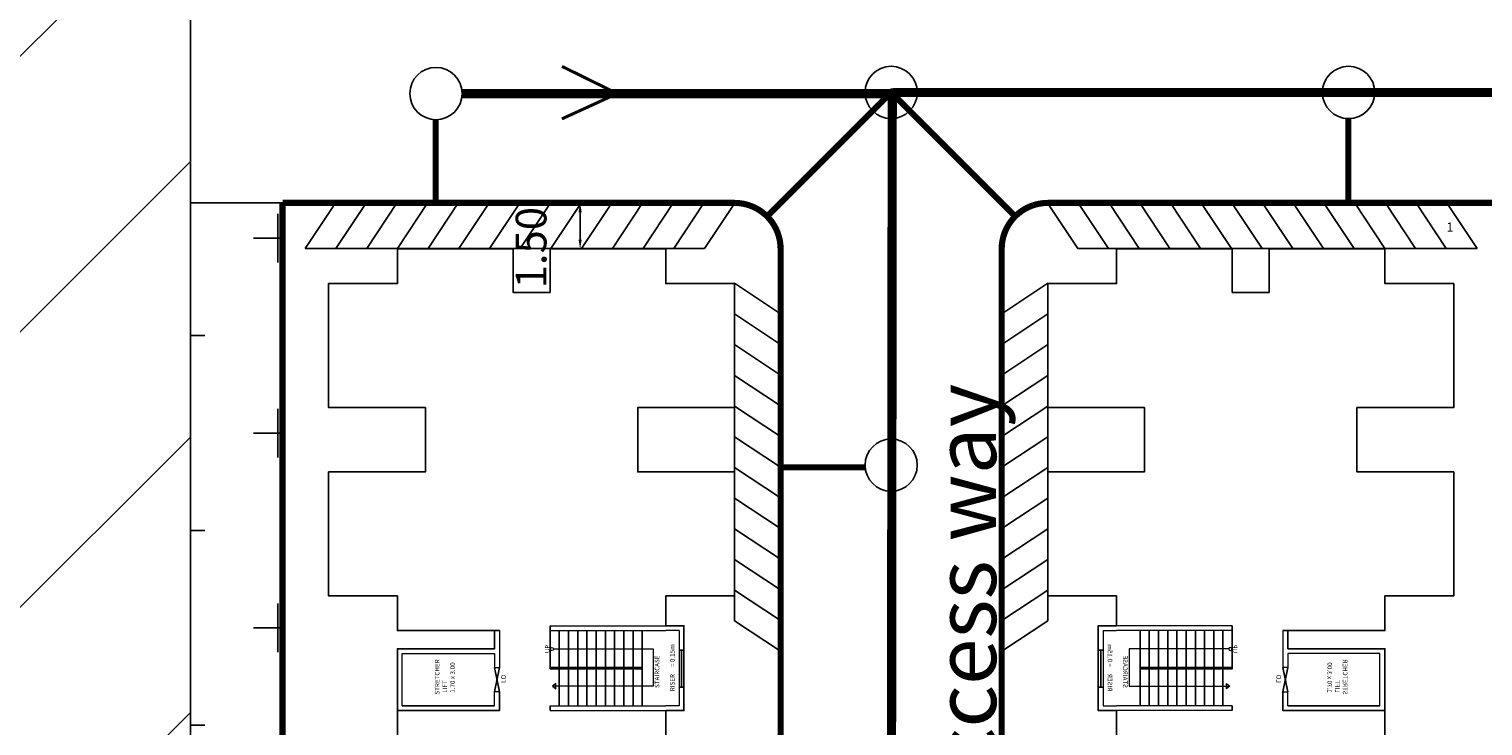
# Model space of a CAD drawing. Units: metres. Extents: x -570405 to 156104, y -14093 to 9668.
# Drawn here: x -9282 to -9235, y -5284 to -5261 of the extents above; entities that cross this region are included whole.
import ezdxf

# ---------------------------------------------------------------- set-up
doc = ezdxf.new("R2010")
doc.units = ezdxf.units.M
doc.header["$PDMODE"] = 34
doc.linetypes.add('1', pattern=[0])
doc.layers.get('0').update_dxf_attribs({"color": 11})
for name, color, linetype in [('1', 11, 'Continuous'), ('Area', 1, 'Continuous'), ('Cluster', 3, 'Continuous'), ('DETAIL', 1, 'Continuous'), ('Door', 151, 'Continuous'), ('HATCH', 56, 'Continuous'), ('POLYLINE', 1, 'Continuous'), ('PYLON', 11, 'Continuous'), ('STAIR AND LIFT', 7, 'Continuous'), ('two wheeler', 7, 'Continuous'), ('Wall', 1, 'Continuous')]:
    doc.layers.add(name, color=color, linetype=linetype)
doc.layers.add('WALLS', color=190, linetype='Continuous', lineweight=5)
doc.styles.add('Cm', font='times.ttf', dxfattribs={"height": 0.25})
doc.styles.add('SSub', font='arial.ttf', dxfattribs={"height": 1})
doc.styles.get("Standard").update_dxf_attribs({"font": 'txt.shx', "height": 1})
doc.styles.add('sub', font='timesbd.ttf', dxfattribs={"height": 1})
doc.dimstyles.new('metre1', dxfattribs={"dimtxt": 1, "dimasz": 0.304, "dimexe": 0.365, "dimexo": 0.689, "dimgap": 0.09, "dimtad": 0, "dimzin": 0, "dimdsep": 46, "dimtxsty": 'Standard', "dimcen": 0.2, "dimclrd": 5, "dimclre": 1, "dimclrt": 3, "dimadec": 0, "dimazin": 0, "dimtfac": 1, "dimtofl": 0, "dimtmove": 0, "dimatfit": 3, "dimfxl": 1, "dimtolj": 1, "dimtzin": 0, "dimarcsym": 0})
doc.dimstyles.new('Sub 1', dxfattribs={"dimtxt": 1, "dimasz": 1.25, "dimexe": 1.25, "dimexo": 0.625, "dimgap": 1, "dimtad": 0, "dimzin": 1, "dimdsep": 46, "dimtxsty": 'SSub', "dimblk": 'OBLIQUE', "dimcen": 2.5, "dimse1": 1, "dimse2": 1, "dimsd1": 1, "dimsd2": 1, "dimclrd": 3, "dimclre": 6, "dimclrt": 1, "dimazin": 0, "dimtfac": 1, "dimtmove": 0, "dimatfit": 3, "dimldrblk": 'OBLIQUE', "dimfxl": 1, "dimarcsym": 0})

# ---------------------------------------------------------------- blocks, each defined once
blk = doc.blocks.new('rthhjgk')
at = {"ltscale": 0.25}
for points in [[(-5687.296, -6370.578), (-5687.296, -6366.805)], [(-5684.846, -6370.578), (-5684.846, -6366.805)]]:
    blk.add_lwpolyline(points, dxfattribs=at)
at = {"layer": 'Cluster', "color": 1, "linetype": '1', "lineweight": -3}
for p, q in [((-5656.016, -6364.995), (-5656.016, -6365.155)), ((-5684.846, -6365.065), (-5684.846, -6365.225)), ((-5687.456, -6366.805), (-5687.296, -6366.805)), ((-5684.846, -6366.805), (-5684.686, -6366.805)), ((-5658.466, -6366.805), (-5658.626, -6366.805)), ((-5656.016, -6366.805), (-5655.856, -6366.805))]:
    blk.add_line(p, q, dxfattribs=at)
at = {"layer": 'Cluster', "color": 7, "linetype": '1', "lineweight": -3}
blk.add_lwpolyline([(-5699.736, -6361.835), (-5698.606, -6361.835), (-5698.606, -6359.595), (-5694.566, -6359.595), (-5694.566, -6362.745), (-5692.466, -6362.745), (-5692.466, -6359.595), (-5688.426, -6359.595), (-5688.426, -6361.835), (-5687.296, -6361.835), (-5687.296, -6362.805), (-5685.436, -6362.805), (-5685.436, -6365.065), (-5684.846, -6365.065), (-5684.846, -6361.835), (-5683.716, -6361.835), (-5683.716, -6359.595), (-5679.676, -6359.595), (-5679.676, -6362.745), (-5677.576, -6362.745), (-5677.576, -6359.595), (-5673.536, -6359.595), (-5673.536, -6361.835), (-5672.406, -6361.835), (-5672.406, -6365.445), (-5670.906, -6365.445), (-5670.906, -6361.835), (-5669.776, -6361.835), (-5669.776, -6359.595), (-5665.736, -6359.595), (-5665.736, -6362.745), (-5663.636, -6362.745), (-5663.636, -6359.595), (-5659.596, -6359.595), (-5659.596, -6361.835), (-5656.606, -6361.835), (-5656.606, -6364.995), (-5656.016, -6364.995), (-5656.016, -6361.835), (-5654.886, -6361.835), (-5654.886, -6359.595), (-5650.846, -6359.595), (-5650.846, -6362.745), (-5648.746, -6362.745), (-5648.746, -6359.595), (-5644.706, -6359.595), (-5644.706, -6361.835), (-5643.576, -6361.835), (-5643.576, -6365.605), (-5644.996, -6365.605), (-5644.996, -6366.805), (-5643.576, -6366.805), (-5643.576, -6370.575), (-5644.706, -6370.575), (-5644.706, -6372.815), (-5648.746, -6372.815), (-5648.746, -6369.665), (-5650.846, -6369.665), (-5650.846, -6372.815), (-5654.886, -6372.815), (-5654.886, -6370.575), (-5655.856, -6370.575), (-5655.856, -6371.168), (-5658.626, -6371.168), (-5658.626, -6370.575), (-5659.596, -6370.575), (-5659.596, -6372.815), (-5663.636, -6372.815), (-5663.636, -6369.665), (-5665.736, -6369.665), (-5665.736, -6372.815), (-5669.776, -6372.815), (-5669.776, -6370.575), (-5670.906, -6370.575), (-5670.906, -6366.965), (-5672.406, -6366.965), (-5672.406, -6370.575), (-5673.536, -6370.575), (-5673.536, -6372.815), (-5677.576, -6372.815), (-5677.576, -6369.665), (-5679.676, -6369.665), (-5679.676, -6372.815), (-5683.716, -6372.815), (-5683.716, -6370.575), (-5684.686, -6370.575), (-5684.686, -6371.168), (-5687.456, -6371.168), (-5687.456, -6370.575), (-5688.426, -6370.575), (-5688.426, -6372.815), (-5692.466, -6372.815), (-5692.466, -6369.665), (-5694.566, -6369.665), (-5694.566, -6372.815), (-5698.606, -6372.815), (-5698.606, -6370.575), (-5699.736, -6370.575), (-5699.736, -6366.805), (-5698.316, -6366.805), (-5698.316, -6365.605), (-5699.736, -6365.605), (-5699.736, -6361.835)], dxfattribs=at)
at = {"layer": 'Cluster', "color": 1, "linetype": '1', "lineweight": -3}
for points in [[(-5658.016, -6365.155), (-5658.626, -6365.155), (-5658.626, -6361.835)], [(-5658.466, -6361.835), (-5656.606, -6361.835), (-5656.606, -6364.995), (-5656.016, -6364.995)], [(-5658.466, -6364.995), (-5658.466, -6361.995)], [(-5686.846, -6365.225), (-5687.456, -6365.225), (-5687.456, -6362.805), (-5685.436, -6362.805)], [(-5687.296, -6362.805), (-5685.436, -6362.805), (-5685.436, -6365.065), (-5684.846, -6365.065)], [(-5687.296, -6365.065), (-5687.296, -6362.965)]]:
    blk.add_lwpolyline(points, dxfattribs=at)
at = {"layer": 'Door', "lineweight": 9}
for p, q in [((-5686.662, -6370.163), (-5686.662, -6366.886)), ((-5657.832, -6370.163), (-5657.832, -6366.886)), ((-5685.446, -6366.921), (-5685.446, -6370.163)), ((-5656.616, -6366.921), (-5656.616, -6370.163)), ((-5685.446, -6370.163), (-5686.662, -6370.163)), ((-5656.616, -6370.163), (-5657.832, -6370.163))]:
    blk.add_line(p, q, dxfattribs=at)
at = {"layer": 'Door'}
for p, q in [((-5686.685, -6371.088), (-5685.485, -6371.088)), ((-5657.855, -6371.088), (-5656.655, -6371.088))]:
    blk.add_line(p, q, dxfattribs=at)
at = {"layer": 'Door', "lineweight": 9}
for points in [[(-5686.662, -6366.994), (-5686.571, -6366.994), (-5686.662, -6366.886), (-5686.745, -6366.994), (-5686.662, -6366.994)], [(-5657.832, -6366.994), (-5657.741, -6366.994), (-5657.832, -6366.886), (-5657.915, -6366.994), (-5657.832, -6366.994)]]:
    blk.add_lwpolyline(points, dxfattribs=at)
for centre in [(-5685.446, -6366.869), (-5656.616, -6366.869)]:
    blk.add_circle(centre, 0.0517, dxfattribs=at)
at = {"layer": 'HATCH'}
for p, q in [((-5658.016, -6364.995), (-5657.216, -6365.155)), ((-5658.016, -6365.155), (-5657.216, -6364.995)), ((-5686.846, -6365.065), (-5686.046, -6365.225)), ((-5686.846, -6365.225), (-5686.046, -6365.065))]:
    blk.add_line(p, q, dxfattribs=at)
at = {"layer": 'POLYLINE'}
for p, q in [((-5684.846, -6366.805), (-5686.096, -6366.805)), ((-5686.096, -6366.805), (-5686.096, -6369.808)), ((-5686.071, -6366.805), (-5686.071, -6369.808)), ((-5686.046, -6366.805), (-5686.046, -6369.808)), ((-5656.016, -6366.805), (-5657.266, -6366.805)), ((-5657.266, -6366.805), (-5657.266, -6369.808)), ((-5657.241, -6366.805), (-5657.241, -6369.808)), ((-5657.216, -6366.805), (-5657.216, -6369.808)), ((-5686.096, -6367.108), (-5687.296, -6367.108)), ((-5686.096, -6367.108), (-5686.046, -6367.108)), ((-5684.846, -6367.108), (-5686.046, -6367.108)), ((-5657.266, -6367.108), (-5658.466, -6367.108)), ((-5657.266, -6367.108), (-5657.216, -6367.108)), ((-5656.016, -6367.108), (-5657.216, -6367.108)), ((-5686.096, -6367.408), (-5687.296, -6367.408)), ((-5686.096, -6367.708), (-5687.296, -6367.708)), ((-5684.846, -6367.408), (-5686.046, -6367.408)), ((-5684.846, -6367.708), (-5686.046, -6367.708)), ((-5657.266, -6367.408), (-5658.466, -6367.408)), ((-5657.266, -6367.708), (-5658.466, -6367.708)), ((-5656.016, -6367.408), (-5657.216, -6367.408)), ((-5656.016, -6367.708), (-5657.216, -6367.708)), ((-5686.096, -6368.008), (-5687.296, -6368.008)), ((-5686.096, -6368.308), (-5687.296, -6368.308)), ((-5684.846, -6368.008), (-5686.046, -6368.008)), ((-5684.846, -6368.308), (-5686.046, -6368.308)), ((-5657.266, -6368.008), (-5658.466, -6368.008)), ((-5657.266, -6368.308), (-5658.466, -6368.308)), ((-5656.016, -6368.008), (-5657.216, -6368.008)), ((-5656.016, -6368.308), (-5657.216, -6368.308)), ((-5686.096, -6368.608), (-5687.296, -6368.608)), ((-5684.846, -6368.608), (-5686.046, -6368.608)), ((-5657.266, -6368.608), (-5658.466, -6368.608)), ((-5656.016, -6368.608), (-5657.216, -6368.608)), ((-5686.096, -6368.908), (-5687.296, -6368.908)), ((-5686.096, -6369.208), (-5687.296, -6369.208)), ((-5684.846, -6368.908), (-5686.046, -6368.908)), ((-5684.846, -6369.208), (-5686.046, -6369.208)), ((-5657.266, -6368.908), (-5658.466, -6368.908)), ((-5657.266, -6369.208), (-5658.466, -6369.208)), ((-5656.016, -6368.908), (-5657.216, -6368.908)), ((-5656.016, -6369.208), (-5657.216, -6369.208)), ((-5686.096, -6369.508), (-5687.296, -6369.508)), ((-5684.846, -6369.508), (-5686.046, -6369.508)), ((-5657.266, -6369.508), (-5658.466, -6369.508)), ((-5656.016, -6369.508), (-5657.216, -6369.508)), ((-5687.296, -6369.808), (-5686.096, -6369.808)), ((-5686.096, -6369.808), (-5684.846, -6369.808)), ((-5658.466, -6369.808), (-5657.266, -6369.808)), ((-5657.266, -6369.808), (-5656.016, -6369.808))]:
    blk.add_line(p, q, dxfattribs=at)
at = {"layer": 'Wall'}
for p, q in [((-5686.685, -6371.008), (-5686.685, -6371.168)), ((-5685.485, -6371.008), (-5685.485, -6371.168)), ((-5657.855, -6371.008), (-5657.855, -6371.168)), ((-5656.655, -6371.008), (-5656.655, -6371.168))]:
    blk.add_line(p, q, dxfattribs=at)
at = {"layer": 'WALLS'}
for p, q in [((-5658.466, -6361.835), (-5656.606, -6361.835)), ((-5658.466, -6364.995), (-5658.466, -6361.995)), ((-5658.466, -6361.995), (-5656.766, -6361.995)), ((-5656.766, -6361.995), (-5656.766, -6364.995)), ((-5656.606, -6361.835), (-5656.606, -6364.995)), ((-5656.016, -6364.995), (-5656.016, -6361.835)), ((-5687.296, -6365.065), (-5687.296, -6362.965)), ((-5687.296, -6362.965), (-5685.596, -6362.965)), ((-5685.596, -6362.965), (-5685.596, -6365.065)), ((-5685.436, -6362.805), (-5685.436, -6365.065)), ((-5658.466, -6364.995), (-5658.016, -6364.995)), ((-5658.016, -6365.155), (-5658.016, -6364.995)), ((-5656.766, -6364.995), (-5657.216, -6364.995)), ((-5657.216, -6364.995), (-5657.216, -6365.155)), ((-5656.606, -6364.995), (-5656.016, -6364.995)), ((-5687.296, -6365.065), (-5686.846, -6365.065)), ((-5686.846, -6365.225), (-5686.846, -6365.065)), ((-5685.596, -6365.065), (-5686.046, -6365.065)), ((-5686.046, -6365.065), (-5686.046, -6365.225)), ((-5684.846, -6365.225), (-5686.046, -6365.225)), ((-5685.436, -6365.065), (-5684.846, -6365.065)), ((-5656.016, -6365.155), (-5657.216, -6365.155)), ((-5687.456, -6366.805), (-5687.456, -6370.678)), ((-5687.296, -6366.805), (-5687.296, -6370.575)), ((-5687.296, -6366.805), (-5687.296, -6370.578)), ((-5687.296, -6366.805), (-5687.296, -6370.678)), ((-5684.846, -6366.805), (-5684.846, -6370.575)), ((-5684.846, -6366.805), (-5684.846, -6370.578)), ((-5684.846, -6366.805), (-5684.846, -6370.678)), ((-5684.686, -6366.805), (-5684.686, -6370.678)), ((-5658.626, -6366.805), (-5658.626, -6370.575)), ((-5658.466, -6366.805), (-5658.466, -6370.575)), ((-5656.016, -6366.805), (-5656.016, -6370.575)), ((-5655.856, -6366.805), (-5655.856, -6370.575)), ((-5687.456, -6371.168), (-5687.456, -6370.575)), ((-5687.296, -6371.008), (-5687.296, -6370.575)), ((-5684.846, -6371.008), (-5684.846, -6370.578)), ((-5658.466, -6371.008), (-5658.466, -6370.575)), ((-5656.016, -6371.008), (-5656.016, -6370.578)), ((-5686.846, -6371.008), (-5687.296, -6371.008)), ((-5684.846, -6371.008), (-5686.846, -6371.008)), ((-5684.846, -6371.008), (-5684.846, -6371.008)), ((-5658.016, -6371.008), (-5658.466, -6371.008)), ((-5656.016, -6371.008), (-5658.016, -6371.008)), ((-5656.016, -6371.008), (-5656.016, -6371.008))]:
    blk.add_line(p, q, dxfattribs=at)
at = {"color": 0, "lineweight": 9, "style": 'Cm'}
for p in [(-5685.581, -6366.796), (-5656.751, -6366.796)]:
    blk.add_text('UP', height=0.15, dxfattribs=at).set_placement(p)
at = {"layer": 'STAIR AND LIFT', "color": 0, "lineweight": 9, "style": 'Cm'}
for s, p in [('STAIRCASE ', (-5686.716, -6370.366)), ('STAIRCASE ', (-5657.886, -6370.366)), ('THREAD = 0.30m', (-5686.848, -6370.615)), ('RISER     = 0.15m', (-5686.825, -6370.863)), ('RISER     = 0.15m', (-5657.995, -6370.863))]:
    blk.add_text(s, height=0.15, dxfattribs=at).set_placement(p)
at = {"layer": 'Wall', "char_height": 0.15, "style": 'Cm'}
for s, insert, width, attachment_point in [('\\pi-0.10633;STRETCHER\\P\\pi0.29268;LIFT{\\fTimes New Roman|b0|i0|c186|p18;\\P\\pi0.04005;}1.70{\\fTimes New Roman|b0|i0|c186|p18; x }3.00', (-5658.086, -6363.705), 1.04293, 7), ('\\P\\pi0.29268;LIFT{\\fTimes New Roman|b0|i0|c186|p18;\\P\\pi0;}1.70{\\fTimes New Roman|b0|i0|c186|p18; x }2.10', (-5686.937, -6364.333), 1.04293, 7), ('\\pi-0.0056929;LO ', (-5686.286, -6364.918), 0.37845, 3), ('\\pi-0.0056929;LO ', (-5657.456, -6365.216), 0.37845, 3)]:
    blk.add_mtext(s, dxfattribs=dict(at, insert=insert, width=width, attachment_point=attachment_point))
blk = doc.blocks.new('*D5905')
at = {"layer": 'Cluster', "color": 1, "linetype": '1', "lineweight": -2, "transparency": 16777216}
for p, q in [((-9264.22, -5266.63), (-9264.339, -5266.63)), ((-9264.22, -5268.13), (-9264.339, -5268.13))]:
    blk.add_line(p, q, dxfattribs=at)
at = {"layer": 'Cluster', "color": 5, "linetype": '1', "lineweight": -2, "transparency": 16777216}
blk.add_line((-9263.974, -5267.826), (-9263.974, -5266.934), dxfattribs=at)
at = {"layer": 'Cluster', "color": 5, "linetype": '1', "lineweight": -3, "transparency": 16777216}
for points in [[(-9264.025, -5266.934), (-9263.924, -5266.934), (-9263.974, -5266.63)], [(-9264.025, -5267.826), (-9263.924, -5267.826), (-9263.974, -5268.13)]]:
    blk.add_solid(points, dxfattribs=at)
at = {"layer": 'Defpoints', "color": 0, "linetype": '1', "lineweight": -3, "transparency": 16777216}
for p in [(-9263.974, -5266.63), (-9263.531, -5266.63), (-9263.531, -5268.13)]:
    blk.add_point(p, dxfattribs=at)
at = {"layer": 'Cluster', "color": 3, "linetype": '1', "lineweight": -3, "transparency": 16777216, "insert": (-9265.572, -5268.089), "char_height": 1, "attachment_point": 5, "rotation": 90}
blk.add_mtext('\\A1;1.50', dxfattribs=at)
blk = doc.blocks.new('*D5878')
at = {"layer": 'Defpoints', "color": 0, "linetype": '1', "lineweight": -3, "transparency": 16777216}
for p in [(-9276.666, -5266.63), (-9275.906, -5266.63), (-9276.666, -5325.79)]:
    blk.add_point(p, dxfattribs=at)
at = {"layer": 'PYLON', "color": 1, "linetype": '1', "lineweight": -3, "transparency": 16777216, "insert": (-9276.034, -5289.044), "char_height": 1, "attachment_point": 5, "rotation": 90, "style": 'SSub'}
blk.add_mtext('59.16', dxfattribs=at)
blk = doc.blocks.new('_Oblique')
at = {"color": 0, "linetype": 'ByBlock', "lineweight": -2}
blk.add_line((-0.5, -0.5), (0.5, 0.5), dxfattribs=at)
blk = doc.blocks.new('*D5879')
at = {"layer": 'Defpoints', "color": 0, "lineweight": -3, "transparency": 16777216}
for p in [(-9273.666, -5266.63), (-9274.541, -5325.79), (-9273.666, -5325.79)]:
    blk.add_point(p, dxfattribs=at)
at = {"layer": 'DETAIL', "color": 1, "transparency": 16777216, "insert": (-9274.418, -5302.534), "char_height": 1, "attachment_point": 5, "rotation": 90, "style": 'SSub'}
blk.add_mtext('59.16', dxfattribs=at)

msp = doc.modelspace()

# ---------------------------------------------------------------- hatches: boundary and pattern name
at = {"layer": 'DETAIL'}
h = msp.add_hatch(dxfattribs=at)
h.set_pattern_fill('ANSI31', scale=2)
h.set_pattern_definition([(45, (-5272.264, 2510.8285), (-4.490128, 4.490128), [])])
h.paths.add_polyline_path([(-9276.666, -5184.89), (-9364.016, -5184.883), (-9390.947, -5254.209), (-9390.784, -5254.376), (-9391.15, -5254.732), (-9405.714, -5292.222), (-9405.672, -5418.207), (-9276.666, -5404.048)])
h.paths.add_polyline_path([(-9364.016, -5184.883), (-9405.751, -5184.88), (-9405.714, -5292.222), (-9391.15, -5254.732), (-9395.805, -5259.254), (-9400.682, -5254.232), (-9395.661, -5249.355), (-9390.947, -5254.209)])
h.paths.add_polyline_path([(-9369.066, -5338.356), (-9296.683, -5338.745), (-9296.683, -5292.364), (-9369.066, -5291.976)], flags=16)
h = msp.add_hatch(dxfattribs=at)
h.set_pattern_fill('CROSS', scale=0.5)
h.set_pattern_definition([(0, (2793.56, 3707.94), (3.175, 3.175), [1.5875, -4.7625]), (90, (2794.3538, 3707.1463), (-3.175, 3.175), [1.5875, -4.7625])])
h.paths.add_polyline_path([(-9217.943, -5184.894), (-9276.666, -5184.89), (-9276.666, -5211.653), (-9218.689, -5211.647)])
h.paths.add_polyline_path([(-9273.666, -5266.63), (-9276.666, -5266.63), (-9276.666, -5325.79), (-9273.666, -5325.79)])
h.paths.add_polyline_path([(-9273.666, -5223.653), (-9276.666, -5223.653), (-9276.666, -5259.43), (-9273.669, -5259.43)])
h.paths.add_polyline_path([(-9249.209, -5187.377), (-9245.379, -5187.377), (-9245.379, -5185.239), (-9249.208, -5185.238)], flags=24)
h.paths.add_polyline_path([(-9218.612, -5200.174), (-9218.505, -5196.346), (-9220.643, -5196.286), (-9220.75, -5200.114)], flags=24)
h.paths.add_polyline_path([(-9274.363, -5200.182), (-9274.363, -5196.352), (-9276.501, -5196.352), (-9276.501, -5200.182)], flags=24)
h.paths.add_polyline_path([(-9249.591, -5211.337), (-9245.762, -5211.337), (-9245.762, -5209.198), (-9249.592, -5209.199)], flags=24)
h.paths.add_polyline_path([(-9260.385, -5202.35), (-9238.009, -5202.35), (-9238.009, -5195.627), (-9260.385, -5195.627)], flags=24)
h.paths.add_polyline_path([(-9274.994, -5291.039), (-9274.994, -5287.043), (-9277.055, -5287.043), (-9277.055, -5291.039)], flags=9)
h.paths.add_polyline_path([(-9273.378, -5304.529), (-9273.378, -5300.533), (-9275.439, -5300.533), (-9275.439, -5304.529)], flags=9)
h.paths.add_polyline_path([(-9276.837, -5268.5), (-9273.618, -5268.5), (-9273.618, -5266.44), (-9276.837, -5266.44)], flags=9)
h.paths.add_polyline_path([(-9273.561, -5301.29), (-9273.561, -5291.346), (-9276.549, -5291.346), (-9276.549, -5301.29)], flags=9)
h.paths.add_polyline_path([(-9276.853, -5259.806), (-9273.634, -5259.806), (-9273.634, -5257.745), (-9276.853, -5257.745)], flags=9)
h.paths.add_polyline_path([(-9274.864, -5249.065), (-9274.864, -5245.069), (-9276.925, -5245.069), (-9276.925, -5249.065)], flags=9)
h.paths.add_polyline_path([(-9276.837, -5225.562), (-9273.618, -5225.562), (-9273.618, -5223.501), (-9276.837, -5223.501)], flags=9)
h.paths.add_polyline_path([(-9273.17, -5236.427), (-9273.17, -5232.431), (-9275.23, -5232.431), (-9275.231, -5236.427)], flags=9)
h.paths.add_polyline_path([(-9273.636, -5246.574), (-9273.636, -5236.63), (-9276.624, -5236.63), (-9276.624, -5246.574)], flags=9)
at = {"layer": 'PYLON', "linetype": '1', "lineweight": -3}
h = msp.add_hatch(dxfattribs=at)
h.set_pattern_fill('ANGLE', color=6)
h.set_pattern_definition([(0, (2741.204, 5016.8395), (0, 6.985), [5.08, -1.905]), (90, (2741.204, 5016.8395), (-6.985, 4e-16), [5.08, -1.905])])
h.paths.add_polyline_path([(-9267.82, -5263.067, 1), (-9269.522, -5263.067, 1)])
h = msp.add_hatch(dxfattribs=at)
h.set_pattern_fill('ANGLE', color=6)
h.set_pattern_definition([(0, (2756.029, 5016.876), (0, 6.985), [5.08, -1.905]), (90, (2756.029, 5016.876), (-6.985, 4e-16), [5.08, -1.905])])
h.paths.add_polyline_path([(-9252.996, -5263.03, 1), (-9254.697, -5263.03, 1)])
h = msp.add_hatch(dxfattribs=at)
h.set_pattern_fill('ANGLE', color=6)
h.set_pattern_definition([(0, (2770.927, 5016.876), (0, 6.985), [5.08, -1.905]), (90, (2770.927, 5016.876), (-6.985, 4e-16), [5.08, -1.905])])
h.paths.add_polyline_path([(-9238.098, -5263.03, 1), (-9239.799, -5263.03, 1)])
h = msp.add_hatch(dxfattribs=at)
h.set_pattern_fill('ANGLE', color=6)
h.set_pattern_definition([(0, (2756.029, 5004.7276), (0, 6.985), [5.08, -1.905]), (90, (2756.029, 5004.7276), (-6.985, 4e-16), [5.08, -1.905])])
h.paths.add_polyline_path([(-9252.996, -5275.178, 1), (-9254.697, -5275.178, 1)])

# ---------------------------------------------------------------- linework, layer by layer
at = {"layer": 'DETAIL', "color": 7}
for points in [[(-9405.751, -5184.88), (-9276.666, -5184.89), (-9276.666, -5419.317), (-9405.665, -5438.026), (-9405.751, -5184.88)], [(-9276.666, -5184.89), (-9217.943, -5184.894), (-9218.689, -5211.647), (-9098.76, -5211.656), (-9099.696, -5223.656), (-9110.152, -5357.799), (-9145.706, -5360.822), (-9145.702, -5400.322), (-9276.666, -5419.317), (-9276.666, -5184.89)], [(-9276.666, -5325.79), (-9273.666, -5325.79), (-9273.666, -5266.63), (-9276.666, -5266.63), (-9276.666, -5325.79)]]:
    msp.add_lwpolyline(points, dxfattribs=at)
at = {"layer": 'PYLON', "color": 3, "linetype": '1', "lineweight": -3, "const_width": 0.3}
for points in [[(-9267.82, -5263.067), (-9253.81, -5263.067)], [(-9253.883, -5329.39), (-9253.81, -5263.067)], [(-9210.87, -5263.03), (-9253.81, -5263.03)]]:
    msp.add_lwpolyline(points, dxfattribs=at)
at = {"layer": 'two wheeler', "linetype": '1', "lineweight": -3}
for points in [[(-9272.926, -5268.121), (-9271.926, -5268.121), (-9270.931, -5266.621), (-9271.931, -5266.621), (-9272.926, -5268.121)], [(-9271.926, -5268.121), (-9270.926, -5268.121), (-9269.931, -5266.621), (-9270.931, -5266.621), (-9271.926, -5268.121)], [(-9270.926, -5268.121), (-9269.926, -5268.121), (-9268.931, -5266.621), (-9269.931, -5266.621), (-9270.926, -5268.121)], [(-9269.926, -5268.121), (-9268.926, -5268.121), (-9267.931, -5266.621), (-9268.931, -5266.621), (-9269.926, -5268.121)], [(-9268.926, -5268.121), (-9267.926, -5268.121), (-9266.931, -5266.621), (-9267.931, -5266.621), (-9268.926, -5268.121)], [(-9267.926, -5268.121), (-9266.926, -5268.121), (-9265.931, -5266.621), (-9266.931, -5266.621), (-9267.926, -5268.121)], [(-9266.926, -5268.121), (-9265.926, -5268.121), (-9264.931, -5266.621), (-9265.931, -5266.621), (-9266.926, -5268.121)], [(-9265.926, -5268.121), (-9264.926, -5268.121), (-9263.931, -5266.621), (-9264.931, -5266.621), (-9265.926, -5268.121)], [(-9264.926, -5268.121), (-9263.926, -5268.121), (-9262.931, -5266.621), (-9263.931, -5266.621), (-9264.926, -5268.121)], [(-9263.926, -5268.121), (-9262.926, -5268.121), (-9261.931, -5266.621), (-9262.931, -5266.621), (-9263.926, -5268.121)], [(-9262.926, -5268.121), (-9261.926, -5268.121), (-9260.931, -5266.621), (-9261.931, -5266.621), (-9262.926, -5268.121)], [(-9261.926, -5268.121), (-9260.926, -5268.121), (-9259.931, -5266.621), (-9260.931, -5266.621), (-9261.926, -5268.121)], [(-9260.926, -5268.121), (-9259.926, -5268.121), (-9258.931, -5266.621), (-9259.931, -5266.621), (-9260.926, -5268.121)], [(-9246.766, -5268.121), (-9247.766, -5268.121), (-9248.761, -5266.621), (-9247.761, -5266.621), (-9246.766, -5268.121)], [(-9245.766, -5268.121), (-9246.766, -5268.121), (-9247.761, -5266.621), (-9246.761, -5266.621), (-9245.766, -5268.121)], [(-9244.766, -5268.121), (-9245.766, -5268.121), (-9246.761, -5266.621), (-9245.761, -5266.621), (-9244.766, -5268.121)], [(-9243.766, -5268.121), (-9244.766, -5268.121), (-9245.761, -5266.621), (-9244.761, -5266.621), (-9243.766, -5268.121)], [(-9242.766, -5268.121), (-9243.766, -5268.121), (-9244.761, -5266.621), (-9243.761, -5266.621), (-9242.766, -5268.121)], [(-9241.766, -5268.121), (-9242.766, -5268.121), (-9243.761, -5266.621), (-9242.761, -5266.621), (-9241.766, -5268.121)], [(-9240.766, -5268.121), (-9241.766, -5268.121), (-9242.761, -5266.621), (-9241.761, -5266.621), (-9240.766, -5268.121)], [(-9239.766, -5268.121), (-9240.766, -5268.121), (-9241.761, -5266.621), (-9240.761, -5266.621), (-9239.766, -5268.121)], [(-9238.766, -5268.121), (-9239.766, -5268.121), (-9240.761, -5266.621), (-9239.761, -5266.621), (-9238.766, -5268.121)], [(-9237.766, -5268.121), (-9238.766, -5268.121), (-9239.761, -5266.621), (-9238.761, -5266.621), (-9237.766, -5268.121)], [(-9236.766, -5268.121), (-9237.766, -5268.121), (-9238.761, -5266.621), (-9237.761, -5266.621), (-9236.766, -5268.121)], [(-9235.766, -5268.121), (-9236.766, -5268.121), (-9237.761, -5266.621), (-9236.761, -5266.621), (-9235.766, -5268.121)], [(-9234.766, -5268.121), (-9235.766, -5268.121), (-9236.761, -5266.621), (-9235.761, -5266.621), (-9234.766, -5268.121)], [(-9258.946, -5269.251), (-9258.946, -5270.251), (-9257.446, -5271.246), (-9257.446, -5270.246), (-9258.946, -5269.251)], [(-9248.746, -5269.251), (-9248.746, -5270.251), (-9250.246, -5271.246), (-9250.246, -5270.246), (-9248.746, -5269.251)], [(-9258.946, -5270.251), (-9258.946, -5271.251), (-9257.446, -5272.246), (-9257.446, -5271.246), (-9258.946, -5270.251)], [(-9248.746, -5270.251), (-9248.746, -5271.251), (-9250.246, -5272.246), (-9250.246, -5271.246), (-9248.746, -5270.251)], [(-9258.946, -5271.251), (-9258.946, -5272.251), (-9257.446, -5273.246), (-9257.446, -5272.246), (-9258.946, -5271.251)], [(-9248.746, -5271.251), (-9248.746, -5272.251), (-9250.246, -5273.246), (-9250.246, -5272.246), (-9248.746, -5271.251)], [(-9258.946, -5272.251), (-9258.946, -5273.251), (-9257.446, -5274.246), (-9257.446, -5273.246), (-9258.946, -5272.251)], [(-9248.746, -5272.251), (-9248.746, -5273.251), (-9250.246, -5274.246), (-9250.246, -5273.246), (-9248.746, -5272.251)], [(-9258.946, -5273.251), (-9258.946, -5274.251), (-9257.446, -5275.246), (-9257.446, -5274.246), (-9258.946, -5273.251)], [(-9248.746, -5273.251), (-9248.746, -5274.251), (-9250.246, -5275.246), (-9250.246, -5274.246), (-9248.746, -5273.251)], [(-9258.946, -5274.251), (-9258.946, -5275.251), (-9257.446, -5276.246), (-9257.446, -5275.246), (-9258.946, -5274.251)], [(-9248.746, -5274.251), (-9248.746, -5275.251), (-9250.246, -5276.246), (-9250.246, -5275.246), (-9248.746, -5274.251)], [(-9258.946, -5275.251), (-9258.946, -5276.251), (-9257.446, -5277.246), (-9257.446, -5276.246), (-9258.946, -5275.251)], [(-9248.746, -5275.251), (-9248.746, -5276.251), (-9250.246, -5277.246), (-9250.246, -5276.246), (-9248.746, -5275.251)], [(-9258.946, -5276.251), (-9258.946, -5277.251), (-9257.446, -5278.246), (-9257.446, -5277.246), (-9258.946, -5276.251)], [(-9248.746, -5276.251), (-9248.746, -5277.251), (-9250.246, -5278.246), (-9250.246, -5277.246), (-9248.746, -5276.251)], [(-9258.946, -5277.251), (-9258.946, -5278.251), (-9257.446, -5279.246), (-9257.446, -5278.246), (-9258.946, -5277.251)], [(-9248.746, -5277.251), (-9248.746, -5278.251), (-9250.246, -5279.246), (-9250.246, -5278.246), (-9248.746, -5277.251)], [(-9258.946, -5278.251), (-9258.946, -5279.251), (-9257.446, -5280.246), (-9257.446, -5279.246), (-9258.946, -5278.251)], [(-9248.746, -5278.251), (-9248.746, -5279.251), (-9250.246, -5280.246), (-9250.246, -5279.246), (-9248.746, -5278.251)], [(-9258.946, -5279.251), (-9258.946, -5280.251), (-9257.446, -5281.246), (-9257.446, -5280.246), (-9258.946, -5279.251)], [(-9248.746, -5279.251), (-9248.746, -5280.251), (-9250.246, -5281.246), (-9250.246, -5280.246), (-9248.746, -5279.251)]]:
    msp.add_lwpolyline(points, dxfattribs=at)
at = {"layer": 'WALLS', "color": 8, "linetype": '1', "lineweight": -3, "const_width": 0.1}
msp.add_lwpolyline([(-9264.567, -5262.18), (-9262.769, -5263.067), (-9264.567, -5263.891)], dxfattribs=at)
at = {"layer": 'WALLS', "color": 5, "linetype": '1', "lineweight": -3, "const_width": 0.2}
for points in [[(-9257.886, -5267.07), (-9253.846, -5263.03), (-9249.807, -5267.07)], [(-9268.678, -5266.657), (-9268.677, -5263.917)], [(-9238.955, -5266.621), (-9238.954, -5263.881)], [(-9257.446, -5275.246), (-9254.697, -5275.246)]]:
    msp.add_lwpolyline(points, dxfattribs=at)
for points in [[(-9273.666, -5266.63), (-9258.946, -5266.63, -0.414214), (-9257.446, -5268.13), (-9257.446, -5324.29, -0.414214), (-9258.946, -5325.79), (-9273.666, -5325.79), (-9273.666, -5266.63)], [(-9248.746, -5266.63), (-9234.026, -5266.63), (-9234.026, -5325.79), (-9248.746, -5325.79, -0.414214), (-9250.246, -5324.29), (-9250.246, -5268.13, -0.414214), (-9248.746, -5266.63), (-9234.026, -5266.63)]]:
    msp.add_lwpolyline(points, format="xyb", dxfattribs=at)
at = {"layer": 'WALLS', "color": 6, "linetype": '1', "lineweight": -3}
for centre in [(-9268.671, -5263.067), (-9253.846, -5263.03), (-9238.948, -5263.03), (-9253.846, -5275.178)]:
    msp.add_circle(centre, 0.851, dxfattribs=at)

# ---------------------------------------------------------------- block references
at = {"layer": 'Cluster', "color": 1, "linetype": '1', "lineweight": -3, "rotation": 90.00000000000001}
msp.add_blockref('rthhjgk', (-15631.761, 375.446), dxfattribs=at)
at = {"layer": 'Cluster', "color": 1, "linetype": '1', "lineweight": -3, "xscale": -1, "rotation": 270}
msp.add_blockref('rthhjgk', (-2875.931, 375.446), dxfattribs=at)

# ---------------------------------------------------------------- texts
at = {"layer": '1', "color": 123, "insert": (-9235.759, -5267.568), "char_height": 0.3, "width": 0.1558, "attachment_point": 7, "rotation": 0, "style": 'sub'}
msp.add_mtext('{\\fLucida Bright|b0|i0|c0|p18;1}', dxfattribs=at)
at = {"layer": 'Area', "color": 123, "insert": (-9250.428, -5316.614), "char_height": 2, "width": 45.61035, "attachment_point": 7, "rotation": 90, "style": 'sub'}
msp.add_mtext('\\pi4.012;{\\fLucida Bright|b0|i0|c0|p18;Proposed 7.20 m access way}', dxfattribs=at)

# ---------------------------------------------------------------- dimensions: what is measured, and where the dimension line sits
at = {"layer": 'Cluster', "linetype": '1', "lineweight": -3}
dim = msp.add_linear_dim(base=(-9263.974, -5266.63), p1=(-9263.531, -5268.13), p2=(-9263.531, -5266.63), angle=90, dimstyle='metre1', override={"dimtad": 3, "dimtmove": 2}, dxfattribs=at)
dim.commit()
dim.dimension.update_dxf_attribs({"geometry": '*D5905', "text_midpoint": (-9265.572, -5268.089), "dimtype": 161})
at = {"layer": 'DETAIL', "color": 7}
dim = msp.add_linear_dim(base=(-9274.541, -5325.79), p1=(-9273.666, -5266.63), p2=(-9273.666, -5325.79), angle=270, dimstyle='Sub 1', override={"dimtmove": 2}, dxfattribs=at)
dim.commit()
dim.dimension.update_dxf_attribs({"geometry": '*D5879', "text_midpoint": (-9274.418, -5302.534), "dimtype": 161})
at = {"layer": 'PYLON', "linetype": '1', "lineweight": -3}
dim = msp.add_linear_dim(base=(-9275.906, -5266.63), p1=(-9276.666, -5325.79), p2=(-9276.666, -5266.63), angle=90, dimstyle='Sub 1', override={"dimtmove": 2}, dxfattribs=at)
dim.commit()
dim.dimension.update_dxf_attribs({"geometry": '*D5878', "text_midpoint": (-9276.034, -5289.044), "dimtype": 161})

doc.saveas('drawing.dxf')
